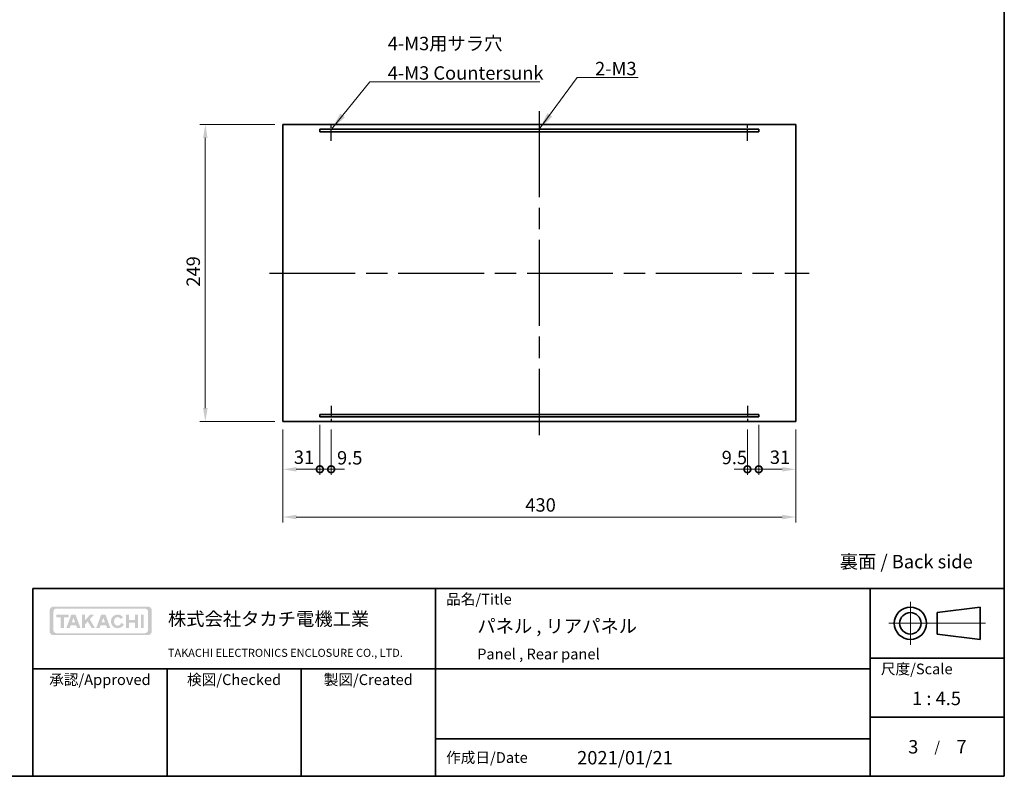
# Model space of a CAD drawing. Units: millimetres. Extents: x 87 to 11877, y 48 to 1734.
# Drawn here: x 5733 to 6558, y 48 to 682 of the extents above; entities that cross this region are included whole.
import ezdxf

# ---------------------------------------------------------------- set-up
doc = ezdxf.new("R2010")
doc.units = ezdxf.units.MM
doc.header["$LTSCALE"] = 6
doc.linetypes.add('AM_ISO08W050', pattern=[18, 12, -1.5, 3, -1.5])
doc.layers.get('Defpoints').update_dxf_attribs({"lineweight": 25})
for name, color, linetype, lineweight in [('AM_7', 4, 'AM_ISO08W050', 25), ('Border (ISO)', 7, 'Continuous', 35), ('Dimension (ISO)', 7, 'Continuous', 18), ('Dimension (ISO) @ 1', 7, 'Continuous', 18), ('Hatch (ISO)', 1, 'Continuous', 18), ('Symbol (ISO)', 7, 'Continuous', 18), ('Title (ISO)', 7, 'Continuous', 35), ('Visible (ISO)', 7, 'Continuous', 35)]:
    doc.layers.add(name, color=color, linetype=linetype, lineweight=lineweight)
doc.styles.add('Note Text (TK)', font='txt')
doc.styles.add('文字スタイル67', font='arial.ttf')
doc.dimstyles.new('Default - Method 1b (TK)', dxfattribs={"dimscale": 6, "dimtxt": 2.5, "dimasz": 2.5, "dimexe": 1, "dimexo": 1.499999999999999, "dimgap": 1, "dimtad": 1, "dimtoh": 1, "dimrnd": 1e-08, "dimdsep": 46, "dimtxsty": 'Note Text (TK)', "dimcen": 0.09, "dimdle": 5, "dimclrd": 100, "dimclre": 100, "dimclrt": 7, "dimadec": 1, "dimazin": 1, "dimtfac": 1, "dimtmove": 0, "dimatfit": 3, "dimfxl": 1, "dimtolj": 1, "dimlwd": -1, "dimlwe": -1, "dimarcsym": 0})
doc.dimstyles.new('Default - Method 1b (TK)$7', dxfattribs={"dimscale": 6, "dimtxt": 2.5, "dimasz": 2.5, "dimexe": 1, "dimexo": 1.499999999999999, "dimgap": 1, "dimtad": 1, "dimtoh": 1, "dimrnd": 1e-08, "dimdsep": 46, "dimtxsty": 'Note Text (TK)', "dimcen": 0.09, "dimdle": 5, "dimclrd": 100, "dimclre": 100, "dimclrt": 7, "dimadec": 1, "dimazin": 1, "dimtfac": 1, "dimtmove": 0, "dimatfit": 3, "dimfxl": 1, "dimtolj": 1, "dimlwd": -1, "dimlwe": -1, "dimarcsym": 0})

# ---------------------------------------------------------------- blocks, each defined once
blk = doc.blocks.new('図面枠 tk図枠')
at = {"layer": 'Border (ISO)'}
for p in [(405.4999999999999, 289), (14.50000000000001, 8.000000000000007)]:
    blk.add_line(p, (405.4999999999999, 8.000000000000007), dxfattribs=at)
blk = doc.blocks.new('表題欄 tk表題欄')
at = {"layer": 'Hatch (ISO)'}
h = blk.add_hatch(color=256, dxfattribs=at)
edge = h.paths.add_edge_path(flags=0)
edge.add_arc((95.57537688673352, 236.2990653650367), 0.5958259999999996, 269.9999999999897, 360)
edge.add_line((96.17120288673351, 236.2990653650368), (96.17120288673348, 239.7107813650365))
edge.add_arc((95.5753768867335, 239.7107813650366), 0.5958259999999996, 0, 90.0000000000068)
edge.add_line((95.57537688673342, 240.3066073650366), (79.13710888673356, 240.3066073650366))
edge.add_arc((79.13710888673353, 239.7107813650366), 0.5958259999999996, 89.99999999999744, 180)
edge.add_line((78.54128288673353, 239.7107813650365), (78.54128288673331, 236.2990653650368))
edge.add_arc((79.13710888673332, 236.2990653650365), 0.5958259999999996, 180, 270.0000000000231)
edge.add_line((79.13710888673356, 235.7032393650365), (95.57537688673342, 235.7032393650367))
edge = h.paths.add_edge_path()
edge.add_line((77.83935088673357, 239.9556413650366), (77.83935088673357, 236.0542053650368))
edge.add_arc((78.54128288673346, 236.0542053650367), 0.7019319999998935, 180, 270.0000000000087)
edge.add_line((78.54128288673357, 235.3522733650368), (96.17120288673352, 235.3522733650368))
edge.add_arc((96.17120288673351, 236.0542053650367), 0.7019319999998921, 270, 360)
edge.add_line((96.8731348867334, 236.0542053650368), (96.87313488673352, 239.9556413650366))
edge.add_arc((96.1712028867336, 239.9556413650367), 0.7019319999998921, 0, 90.00000000000873)
edge.add_line((96.17120288673348, 240.6575733650367), (78.54128288673357, 240.6575733650366))
edge.add_arc((78.54128288673357, 239.9556413650366), 0.7019319999999984, 90, 180)
for points in [[(79.07181288673355, 239.1476033650369), (79.07181288673355, 238.6578833650367), (79.92066088673353, 238.6578833650367), (79.92066088673353, 236.6581933650368), (80.50832488673353, 236.6581933650368), (80.50832488673353, 238.6578833650367), (81.35717288673355, 238.6578833650367), (81.35717288673355, 239.1476033650369)], [(85.68407849525303, 236.6581933650368), (84.9434673993943, 237.8918698287545), (84.41792288673358, 237.3246628822781), (84.41792288673358, 236.6581933650368), (83.89555488673355, 236.6581933650368), (83.89555488673355, 239.1476033650369), (84.41792288673358, 239.1476033650369), (84.41792288673358, 238.0993979968839), (85.38913556809511, 239.1476033650369), (86.10696490847272, 239.1476033650369), (85.31925422435492, 238.2974470774499), (86.30334488673353, 236.6581933650368)], [(92.09142939614459, 239.1476033650369), (92.09142939614459, 236.6581933650368), (92.60971639614465, 236.6581933650368), (92.60971639614465, 237.6580383650368), (93.76872039614462, 237.6580383650368), (93.76872039614462, 236.6581933650368), (94.28700739614459, 236.6581933650368), (94.28700739614459, 239.1476033650369), (93.76872039614462, 239.1476033650369), (93.76872039614462, 238.1477583650367), (92.60971639614465, 238.1477583650367), (92.60971639614465, 239.1476033650369)], [(94.84202339614467, 239.1476033650369), (94.84202339614467, 236.6581933650368), (95.36439139614473, 236.6581933650368), (95.36439139614473, 239.1476033650369)]]:
    blk.add_hatch(color=256, dxfattribs=at).paths.add_polyline_path(points)
h = blk.add_hatch(color=256, dxfattribs=at)
h.paths.add_polyline_path([(82.59020695886475, 237.7110913650368), (81.95242681460243, 237.7110913650368), (82.27131688673356, 238.5794973650367)], flags=0)
h.paths.add_polyline_path([(82.77903014574996, 237.1968853650368), (81.76360362771717, 237.1968853650368), (81.56578886050404, 236.6581933650368), (80.94907288673355, 236.6581933650368), (81.86321688673357, 239.1476033650369), (82.67941688673353, 239.1476033650369), (83.59356088673351, 236.6581933650368), (82.97684491296302, 236.6581933650368)])
h = blk.add_hatch(color=256, dxfattribs=at)
h.paths.add_polyline_path([(87.52707281460246, 237.7110913650368), (88.16485295886469, 237.7110913650368), (87.84596288673359, 238.5794973650367)], flags=0)
h.paths.add_polyline_path([(87.14043486050403, 236.6581933650368), (87.3382496277172, 237.1968853650368), (88.35367614574989, 237.1968853650368), (88.551490912963, 236.6581933650368), (89.16820688673343, 236.6581933650368), (88.25406288673352, 239.1476033650369), (87.43786288673356, 239.1476033650369), (86.52371888673358, 236.6581933650368)])
h = blk.add_hatch(color=256, dxfattribs=at)
edge = h.paths.add_edge_path()
edge.add_arc((90.52309888673334, 237.9028983650369), 1.273272000000011, 38.55054079078439, 336.5820184016556)
edge.add_line((91.69149139614446, 237.3968543650369), (91.17255542714857, 237.6216113977801))
edge.add_ellipse((90.52309888673352, 237.9028983650369), major_axis=(0, -0.7998759999999119), ratio=0.8673469387756529, start_angle=128.5505407907963, end_angle=426.582018401653, ccw=False)
edge.add_line((91.09381514418376, 238.3576891122095), (91.51887237036831, 238.6964075050431))
at = {"layer": 'Title (ISO)'}
for p, q in [((74.70882392282105, 244.052739026017), (255.7088239228211, 244.052739026017)), ((74.70882392282105, 209.052739026017), (74.70882392282105, 244.052739026017)), ((149.7088239228211, 244.052739026017), (149.7088239228211, 209.052739026017)), ((230.7088239228211, 244.052739026017), (230.7088239228211, 209.052739026017)), ((255.7088239228211, 244.052739026017), (255.7088239228211, 209.052739026017)), ((243.2088239228211, 239.552739026017), (251.2088239228211, 240.5527390260171)), ((251.2088239228211, 234.552739026017), (251.2088239228211, 240.5527390260171)), ((243.2088239228211, 239.552739026017), (243.2088239228211, 235.552739026017)), ((243.2088239228211, 235.552739026017), (251.2088239228211, 234.552739026017)), ((230.7088239228211, 231.052739026017), (255.7088239228211, 231.052739026017)), ((74.70882392282105, 229.052739026017), (230.7088239228211, 229.052739026017)), ((99.70882392282108, 229.052739026017), (99.70882392282108, 209.052739026017)), ((124.708823922821, 229.052739026017), (124.708823922821, 209.052739026017)), ((230.7088239228211, 220.052739026017), (255.7088239228211, 220.052739026017)), ((149.7088239228211, 216.052739026017), (230.7088239228211, 216.052739026017)), ((255.7088239228211, 209.052739026017), (74.70882392282105, 209.052739026017))]:
    blk.add_line(p, q, dxfattribs=at)
at = {"layer": 'Title (ISO)', "color": 4, "lineweight": 18}
for p, q in [((238.2088239228211, 241.552739026017), (238.2088239228211, 233.552739026017)), ((252.2088239228211, 237.552739026017), (234.2088239228211, 237.552739026017))]:
    blk.add_line(p, q, dxfattribs=at)
at = {"layer": 'Title (ISO)'}
for radius in [3, 2]:
    blk.add_circle((238.2088239228211, 237.552739026017), radius, dxfattribs=at)
at = {"layer": 'Title (ISO)', "color": 1, "char_height": 2.000000029802322, "line_spacing_factor": 1.5, "style": 'Note Text (TK)'}
for s, insert, attachment_point in [('\\fＭＳ Ｐゴシック|b0|i0;\\H2.0000;品名/Title', (151.708823922821, 242.052739026017), 4), ('\\fＭＳ Ｐゴシック|b0|i0;\\H2.0000;尺度/Scale', (232.7088239228211, 229.052739026017), 4), ('\\fＭＳ Ｐゴシック|b0|i0;\\H2.0000;承認/Approved', (87.20882392282108, 227.052739026017), 5), ('\\fＭＳ Ｐゴシック|b0|i0;\\H2.0000;検図/Checked', (112.208823922821, 227.052739026017), 5), ('\\fＭＳ Ｐゴシック|b0|i0;\\H2.0000;製図/Created', (137.2088239228211, 227.052739026017), 5), ('\\fＭＳ Ｐゴシック|b0|i0;\\H2.0000;作成日/Date', (151.708823922821, 212.552739026017), 4)]:
    blk.add_mtext(s, dxfattribs=dict(at, insert=insert, attachment_point=attachment_point))
at = {"layer": 'Title (ISO)', "color": 7, "line_spacing_factor": 1.5, "style": 'Note Text (TK)'}
for s, insert, char_height, attachment_point in [('株式会社タカチ電機工業', (99.87313488673345, 238.052739026017), 2.5, 4), ('\\fArial|b0|i0;\\H1.4986;TAKACHI ELECTRONICS ENCLOSURE CO., LTD.', (99.87313488673342, 232.052739026017), 1.49859994649887, 4), ('\\fＭＳ Ｐゴシック|b0|i0;\\H2.0000;/', (243.2088239228211, 214.552739026017), 2.000000029802322, 5)]:
    blk.add_mtext(s, dxfattribs=dict(at, insert=insert, char_height=char_height, attachment_point=attachment_point))
at = {"layer": 'Title (ISO)', "color": 7}
for tag, p, height, style in [('<品名>_001', (157.4957557410029, 235.774329935108), 2.5, 'Note Text (TK)'), ('<Title>_001', (157.489178626233, 230.5520568828656), 2.000000029802322, '文字スタイル67'), ('<尺度>_001', (239.821039831912, 222.3098412987444), 2.5, 'Note Text (TK)'), ('<ページ_No.>_001', (237.9488807410029, 213.302739026017), 2.5, 'Note Text (TK)'), ('<総ページ数>_001', (246.7926307410029, 213.302739026017), 2.5, 'Note Text (TK)'), ('作成日_001', (175.6250171046392, 211.2814322078352), 2.5, 'Note Text (TK)')]:
    blk.add_attdef(tag, p, '', height=height, dxfattribs=dict(at, style=style))
blk = doc.blocks.new('*D58')
at = {"layer": 'Defpoints', "color": 0}
for p in [(5953.628390538337, 594.3374933333668), (5888.628390538336, 345.3374933333667), (5953.628390538337, 345.3374933333667)]:
    blk.add_point(p, dxfattribs=at)
at = {"layer": 'Dimension (ISO)', "color": 100}
for p, q in [((5946.878390538337, 594.3374933333668), (5884.128390538336, 594.337493333367)), ((5888.628390538336, 583.0874933333668), (5888.628390538336, 356.5874933333668)), ((5946.878390538337, 345.3374933333667), (5884.128390538336, 345.3374933333667))]:
    blk.add_line(p, q, dxfattribs=at)
for points in [[(5886.753390538336, 583.0874933333669), (5890.503390538336, 583.0874933333668), (5888.628390538336, 594.3374933333668)], [(5886.753390538336, 356.5874933333668), (5890.503390538336, 356.5874933333668), (5888.628390538336, 345.3374933333667)]]:
    blk.add_solid(points, dxfattribs=at)
at = {"layer": 'Dimension (ISO)', "color": 7, "insert": (5878.503390538337, 458.427692197002), "char_height": 11.25, "attachment_point": 4, "rotation": 90, "style": 'Note Text (TK)'}
blk.add_mtext('\\A1;249', dxfattribs=at)
blk = doc.blocks.new('_DotSmall')
at = {"color": 0, "linetype": 'ByBlock', "const_width": 0.5}
blk.add_lwpolyline([(-0.0625, 0, 1), (0.0625, 0, 1)], format="xyb", close=True, dxfattribs=at)
blk = doc.blocks.new('*D59')
at = {"layer": 'Defpoints', "color": 0}
for p in [(5984.628390538344, 349.3374933333667), (5953.628390538337, 345.3374933333667), (5984.628390538344, 305.3374933333654)]:
    blk.add_point(p, dxfattribs=at)
at = {"layer": 'Dimension (ISO)', "color": 100}
for p, q in [((5953.628390538337, 338.5874933333667), (5953.628390538337, 300.8374933333654)), ((5984.628390538344, 342.5874933333667), (5984.628390538344, 300.8374933333654)), ((5964.878390538337, 305.3374933333654), (5984.628390538344, 305.3374933333654))]:
    blk.add_line(p, q, dxfattribs=at)
blk.add_solid([(5964.878390538337, 307.2124933333654), (5964.878390538337, 303.4624933333654), (5953.628390538337, 305.3374933333654)], dxfattribs=at)
at = {"layer": 'Dimension (ISO)', "color": 100, "xscale": 11.25, "yscale": 11.25, "zscale": 11.25}
blk.add_blockref('_DotSmall', (5984.628390538344, 305.3374933333654), dxfattribs=at)
at = {"layer": 'Dimension (ISO)', "color": 7, "insert": (5962.851146220159, 315.4624933333654), "char_height": 11.25, "attachment_point": 4, "style": 'Note Text (TK)'}
blk.add_mtext('\\A1;31', dxfattribs=at)
blk = doc.blocks.new('*D135')
at = {"layer": 'Defpoints', "color": 0}
for p in [(5984.628390538344, 349.3374933333667), (5994.128390538344, 345.3374933333669), (5994.128390538344, 305.3374933333655)]:
    blk.add_point(p, dxfattribs=at)
at = {"layer": 'Dimension (ISO)', "color": 100}
for p, q in [((5984.628390538344, 342.5874933333667), (5984.628390538344, 300.8374933333655)), ((5994.128390538344, 338.5874933333669), (5994.128390538344, 300.8374933333655)), ((5984.628390538344, 305.3374933333655), (5973.378390538345, 305.3374933333655)), ((5984.628390538344, 305.3374933333655), (5994.128390538344, 305.3374933333655)), ((5994.128390538344, 305.3374933333655), (6005.378390538345, 305.3374933333655))]:
    blk.add_line(p, q, dxfattribs=at)
at = {"layer": 'Dimension (ISO)', "color": 100, "xscale": 11.25, "yscale": 11.25, "zscale": 11.25}
blk.add_blockref('_DotSmall', (5984.628390538344, 305.3374933333655), dxfattribs=at)
at = {"layer": 'Dimension (ISO)', "color": 100, "xscale": 11.25, "yscale": 11.25, "zscale": 11.25, "rotation": 180}
blk.add_blockref('_DotSmall', (5994.128390538344, 305.3374933333655), dxfattribs=at)
at = {"layer": 'Dimension (ISO)', "color": 7, "insert": (5999.046510040258, 314.9878817545123), "char_height": 11.25, "attachment_point": 4, "style": 'Note Text (TK)'}
blk.add_mtext('\\A1;9.5', dxfattribs=at)
blk = doc.blocks.new('*D136')
at = {"layer": 'Defpoints', "color": 0}
for p in [(6352.628390538344, 349.3374933333669), (6343.128390538344, 345.3374933333667), (6352.628390538344, 305.3374933333655)]:
    blk.add_point(p, dxfattribs=at)
at = {"layer": 'Dimension (ISO)', "color": 100}
for p, q in [((6343.128390538344, 338.5874933333667), (6343.128390538344, 300.8374933333655)), ((6352.628390538344, 342.5874933333669), (6352.628390538344, 300.8374933333655)), ((6343.128390538344, 305.3374933333655), (6331.878390538345, 305.3374933333655)), ((6343.128390538344, 305.3374933333655), (6352.628390538344, 305.3374933333655)), ((6352.628390538344, 305.3374933333655), (6363.878390538344, 305.3374933333655))]:
    blk.add_line(p, q, dxfattribs=at)
at = {"layer": 'Dimension (ISO)', "color": 100, "xscale": 11.25, "yscale": 11.25, "zscale": 11.25}
blk.add_blockref('_DotSmall', (6343.128390538344, 305.3374933333655), dxfattribs=at)
at = {"layer": 'Dimension (ISO)', "color": 100, "xscale": 11.25, "yscale": 11.25, "zscale": 11.25, "rotation": 180}
blk.add_blockref('_DotSmall', (6352.628390538344, 305.3374933333655), dxfattribs=at)
at = {"layer": 'Dimension (ISO)', "color": 7, "insert": (6321.533516347866, 315.2061109949877), "char_height": 11.25, "attachment_point": 4, "style": 'Note Text (TK)'}
blk.add_mtext('\\A1;9.5', dxfattribs=at)
blk = doc.blocks.new('*D60')
at = {"layer": 'Defpoints', "color": 0}
for p in [(6352.628390538344, 349.3374933333669), (6383.628390538337, 345.3374933333667), (6383.628390538337, 305.3374933333655)]:
    blk.add_point(p, dxfattribs=at)
at = {"layer": 'Dimension (ISO)', "color": 100}
for p, q in [((6352.628390538344, 342.5874933333669), (6352.628390538344, 300.8374933333655)), ((6383.628390538337, 338.5874933333667), (6383.628390538337, 300.8374933333655)), ((6352.628390538344, 305.3374933333655), (6372.378390538337, 305.3374933333655))]:
    blk.add_line(p, q, dxfattribs=at)
blk.add_solid([(6372.378390538337, 307.2124933333655), (6372.378390538337, 303.4624933333655), (6383.628390538337, 305.3374933333655)], dxfattribs=at)
at = {"layer": 'Dimension (ISO)', "color": 100, "xscale": 11.25, "yscale": 11.25, "zscale": 11.25, "rotation": 180}
blk.add_blockref('_DotSmall', (6352.628390538344, 305.3374933333655), dxfattribs=at)
at = {"layer": 'Dimension (ISO)', "color": 7, "insert": (6361.941146220159, 315.4624933333655), "char_height": 11.25, "attachment_point": 4, "style": 'Note Text (TK)'}
blk.add_mtext('\\A1;31', dxfattribs=at)
blk = doc.blocks.new('*D61')
at = {"layer": 'Defpoints', "color": 0}
for p in [(5953.628390538337, 345.3374933333669), (6383.628390538337, 345.3374933333667), (6383.628390538337, 265.3374933333655)]:
    blk.add_point(p, dxfattribs=at)
at = {"layer": 'Dimension (ISO)', "color": 100}
for p, q in [((5953.628390538337, 338.5874933333669), (5953.628390538337, 260.8374933333655)), ((6383.628390538337, 338.5874933333667), (6383.628390538337, 260.8374933333655)), ((5964.878390538337, 265.3374933333655), (6372.378390538337, 265.3374933333655))]:
    blk.add_line(p, q, dxfattribs=at)
for points in [[(5964.878390538337, 267.2124933333655), (5964.878390538337, 263.4624933333655), (5953.628390538337, 265.3374933333655)], [(6372.378390538337, 267.2124933333655), (6372.378390538337, 263.4624933333655), (6383.628390538337, 265.3374933333655)]]:
    blk.add_solid(points, dxfattribs=at)
at = {"layer": 'Dimension (ISO)', "color": 7, "insert": (6156.930947356519, 275.4624933333655), "char_height": 11.25, "attachment_point": 4, "style": 'Note Text (TK)'}
blk.add_mtext('\\A1;430', dxfattribs=at)

msp = doc.modelspace()

# ---------------------------------------------------------------- linework, layer by layer
at = {"layer": 'AM_7'}
for p, q in [((6168.628390538337, 605.5874933333669), (6168.628390538337, 334.0874933333669)), ((5942.378390538337, 469.8374933333668), (6394.878390538337, 469.8374933333668))]:
    msp.add_line(p, q, dxfattribs=at)
at = {"layer": 'AM_7', "ltscale": 0.1}
for p, q in [((5994.128390538344, 580.6900133036442), (5994.128390538344, 594.3374933333668)), ((6343.128390538344, 580.6900133036442), (6343.128390538344, 594.3374933333668)), ((5994.128390538344, 358.5325105519912), (5994.128390538344, 345.3374933333669)), ((6343.128390538344, 358.5325105519912), (6343.128390538344, 345.3374933333667))]:
    msp.add_line(p, q, dxfattribs=at)
at = {"layer": 'Visible (ISO)'}
for p, q in [((5953.628390538337, 594.3374933333668), (5953.628390538337, 345.3374933333669)), ((6383.628390538337, 594.3374933333668), (5953.628390538337, 594.3374933333668)), ((5984.628390538344, 590.3374933333668), (5984.628390538344, 588.3374933333668)), ((6352.628390538344, 590.3374933333668), (5984.628390538344, 590.3374933333668)), ((5984.628390538344, 588.3374933333668), (6352.628390538344, 588.3374933333668)), ((6352.628390538344, 588.3374933333668), (6352.628390538344, 590.3374933333668)), ((6383.628390538337, 345.3374933333667), (6383.628390538337, 594.3374933333668)), ((5984.628390538344, 351.3374933333667), (5984.628390538344, 349.3374933333667)), ((6352.628390538344, 351.3374933333669), (5984.628390538344, 351.3374933333667)), ((5984.628390538344, 349.3374933333667), (6352.628390538344, 349.3374933333669)), ((6352.628390538344, 349.3374933333669), (6352.628390538344, 351.3374933333669)), ((5953.628390538337, 345.3374933333669), (6383.628390538337, 345.3374933333667))]:
    msp.add_line(p, q, dxfattribs=at)

# ---------------------------------------------------------------- block references
at = {"xscale": 4.5, "yscale": 4.5, "zscale": 4.5}
msp.add_blockref('図面枠 tk図枠', (4733.749999999999, 12), dxfattribs=at)
ref = msp.add_blockref('表題欄 tk表題欄', (5407.810292347305, -892.7373256170765), dxfattribs=dict(xscale=4.5, yscale=4.5, zscale=4.5))
ref.add_attrib('<品名>_001', 'パネル , リアパネル', (6116.669034090909, 168.3110795454546), dxfattribs={"layer": 'Title (ISO)', "color": 7, "height": 11.25, "style": 'Note Text (TK)'})
ref.add_attrib('<尺度>_001', '1 : 4.5', (6481.220170454546, 107.6569602272729), dxfattribs={"layer": 'Title (ISO)', "color": 7, "height": 11.25, "style": 'Note Text (TK)'})
ref.add_attrib('作成日_001', '2021/01/21', (6200.328123814149, 57.9332384658682), dxfattribs={"layer": 'Title (ISO)', "color": 7, "height": 11.25, "style": 'Note Text (TK)'})
ref.add_attrib('<Title>_001', 'Panel , Rear panel', (6116.530013628111, 145.999317823321), dxfattribs={"layer": 'Title (ISO)', "color": 7, "height": 9.00000013411045, "style": '文字スタイル67'})
ref.add_attrib('<ページ_No.>_001', '3', (6477.909090909091, 67.12500000000006), dxfattribs={"layer": 'Title (ISO)', "color": 7, "height": 11.25, "style": 'Note Text (TK)'})
ref.add_attrib('<総ページ数>_001', '7', (6518.377130681819, 67.12500000000006), dxfattribs={"layer": 'Title (ISO)', "color": 7, "height": 11.25, "style": 'Note Text (TK)'})

# ---------------------------------------------------------------- texts
at = {"layer": 'Symbol (ISO)', "color": 7, "char_height": 11.25, "style": 'Note Text (TK)'}
for s, insert, width, attachment_point, line_spacing_factor in [('{\\fSegoe UI|b0|i0;\\H11.2500;4-M3用サラ穴\\fＭＳ Ｐゴシック|b0|i0;\\H11.2500;\\P\\fＭＳ Ｐゴシック|b0|i0;\\H11.2500;4-M3 Countersunk}', (6041.53715317275, 631.917628276706), 132.0394742488861, 7, 1.319168210029602), ('{\\fSegoe UI|b0|i0;\\H11.2500;2-M3}', (6215.385272783779, 635.6018388025315), 38.18529814481735, 7, 1.5), ('{\\fＭＳ Ｐゴシック|b0|i0;裏面 / Back side}', (6420.560346939895, 227.9532003563761), 120.5263173580169, 4, 1.5)]:
    msp.add_mtext(s, dxfattribs=dict(at, insert=insert, width=width, attachment_point=attachment_point, line_spacing_factor=line_spacing_factor))

# ---------------------------------------------------------------- dimensions: what is measured, and where the dimension line sits
at = {"layer": 'Dimension (ISO) @ 1', "color": 100}
for base, p1, p2, angle, override, picture, middle in [((5888.628390538336, 345.3374933333667), (5953.628390538337, 594.3374933333668), (5953.628390538337, 345.3374933333667), 90, {"dimscale": 1, "dimtxt": 11.25, "dimasz": 11.25, "dimexe": 4.5, "dimexo": 6.749999999999999, "dimgap": 4.5, "dimtoh": 0, "dimcen": 0.405, "dimtix": 0, "dimtofl": 0, "dimtmove": 0, "dimatfit": 1}, '*D58', (5888.628390538336, 469.8374933333655)), ((5984.628390538344, 305.3374933333654), (5953.628390538337, 345.3374933333667), (5984.628390538344, 349.3374933333667), 180, {"dimscale": 1, "dimtxt": 11.25, "dimasz": 11.25, "dimexe": 4.5, "dimexo": 6.749999999999999, "dimgap": 4.5, "dimtoh": 0, "dimblk2": 'DotSmall', "dimsah": 1, "dimcen": 0.405, "dimdle": 0, "dimtix": 0, "dimtofl": 1, "dimtmove": 0, "dimatfit": 1}, '*D59', (5969.08339053834, 305.3374933333654)), ((5994.128390538344, 305.3374933333655), (5984.628390538344, 349.3374933333667), (5994.128390538344, 345.3374933333669), 180, {"dimscale": 1, "dimtxt": 11.25, "dimasz": 11.25, "dimexe": 4.5, "dimexo": 6.749999999999999, "dimgap": 4.5, "dimtoh": 0, "dimblk1": 'DotSmall', "dimblk2": 'DotSmall', "dimsah": 1, "dimcen": 0.405, "dimdle": 0, "dimtix": 0, "dimtofl": 1, "dimtmove": 1, "dimatfit": 1}, '*D135', (6008.027333903894, 304.8628817545123)), ((6352.628390538344, 305.3374933333655), (6343.128390538344, 345.3374933333667), (6352.628390538344, 349.3374933333669), 180, {"dimscale": 1, "dimtxt": 11.25, "dimasz": 11.25, "dimexe": 4.5, "dimexo": 6.749999999999999, "dimgap": 4.5, "dimtoh": 0, "dimblk1": 'DotSmall', "dimblk2": 'DotSmall', "dimsah": 1, "dimcen": 0.405, "dimdle": 0, "dimtix": 0, "dimtofl": 1, "dimtmove": 1, "dimatfit": 1}, '*D136', (6330.514340211502, 305.0811109949878)), ((6383.628390538337, 305.3374933333655), (6352.628390538344, 349.3374933333669), (6383.628390538337, 345.3374933333667), 180, {"dimscale": 1, "dimtxt": 11.25, "dimasz": 11.25, "dimexe": 4.5, "dimexo": 6.749999999999999, "dimgap": 4.5, "dimtoh": 0, "dimblk1": 'DotSmall', "dimsah": 1, "dimcen": 0.405, "dimdle": 0, "dimtix": 0, "dimtofl": 1, "dimtmove": 0, "dimatfit": 1}, '*D60', (6368.173390538341, 305.3374933333655)), ((6383.628390538337, 265.3374933333655), (5953.628390538337, 345.3374933333669), (6383.628390538337, 345.3374933333667), 180, {"dimscale": 1, "dimtxt": 11.25, "dimasz": 11.25, "dimexe": 4.5, "dimexo": 6.749999999999999, "dimgap": 4.5, "dimtoh": 0, "dimcen": 0.405, "dimtix": 0, "dimtofl": 0, "dimtmove": 0, "dimatfit": 1}, '*D61', (6168.628390538337, 265.3374933333655))]:
    dim = msp.add_linear_dim(base=base, p1=p1, p2=p2, angle=angle, dimstyle='Default - Method 1b (TK)', override=override, dxfattribs=at)
    dim.commit()
    dim.dimension.update_dxf_attribs({"geometry": picture, "text_midpoint": middle, "dimtype": 128})

# ---------------------------------------------------------------- leaders
at = {"layer": 'Symbol (ISO)', "color": 100, "annotation_type": 0, "has_hookline": 1, "hookline_direction": 0}
for points, text_width in [([(5994.280270927316, 590.3374933333668), (6026.537153172751, 630.042628276706), (6041.53715317275, 630.042628276706)], 127.5213068181818), ([(6168.628390538344, 590.3374933333668), (6200.385272783779, 633.7268388025315), (6215.385272783779, 633.7268388025315)], 36.13493723849372)]:
    msp.add_leader(points, dimstyle='Default - Method 1b (TK)$7', override={"dimgap": 0, "dimtad": 1}, dxfattribs=dict(at, text_width=text_width))

doc.saveas('drawing.dxf')
